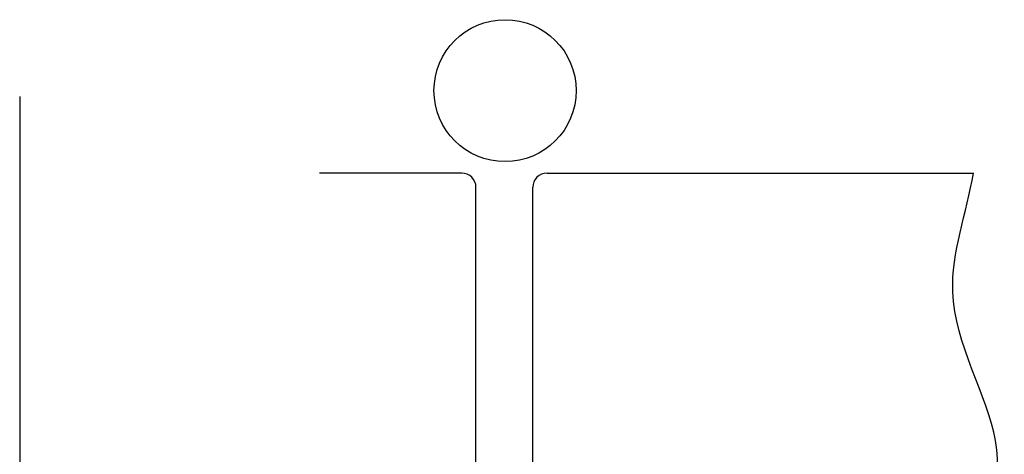
# Model space of a CAD drawing. Units: millimetres. Extents: x 18 to 198, y 25 to 254.
# Drawn here: x 108 to 177, y 223 to 254 of the extents above; entities that cross this region are included whole.
import ezdxf

# ---------------------------------------------------------------- set-up
doc = ezdxf.new("R2010")
doc.units = ezdxf.units.MM
for name, color, linetype in [('DV2_28297_PS_2807_S_', 7, 'Continuous'), ('DV2_28575_HALTEPROFI', 7, 'Continuous'), ('DV2_28578_DICHTPROFI', 7, 'Continuous'), ('DV2_Grundebene', 7, 'Continuous'), ('DV2_Standard', 7, 'Continuous'), ('Standard', 7, 'Continuous')]:
    doc.layers.add(name, color=color, linetype=linetype)

# ---------------------------------------------------------------- blocks, each defined once
blk = doc.blocks.new('SE1')
at = {"layer": 'DV2_Standard', "linetype": 'Continuous'}
h = blk.add_hatch(color=7, dxfattribs=at)
edge = h.paths.add_edge_path()
edge.add_line((153.9846288872557, 212.5666866217867), (153.9846288872557, 207.366686621788))
edge.add_arc((154.2846288872557, 207.366686621788), 0.2999999999999998, 180, 270)
edge.add_line((154.2846288872557, 207.066686621788), (155.8817593001187, 207.066686621788))
edge.add_arc((155.8817593001187, 207.266686621788), 0.2000000000000001, 270, 359.9999999999918)
edge.add_line((156.0817593001187, 207.266686621788), (156.0817593001186, 207.766686621788))
edge.add_arc((156.2817593001186, 207.766686621788), 0.2, 90, 179.9999999999918, ccw=False)
edge.add_line((156.2817593001186, 207.966686621788), (156.9788897129817, 207.966686621788))
edge.add_arc((156.9788897129817, 207.766686621788), 0.2000000000000001, 0, 90, ccw=False)
edge.add_line((157.1788897129817, 207.766686621788), (157.1788897129817, 207.3666866217869))
edge.add_arc((157.3788897129817, 207.3666866217869), 0.2, 180, 270)
edge.add_line((157.3788897129817, 207.1666866217869), (158.9817593001187, 207.1666866217869))
edge.add_arc((158.9817593001187, 207.3666866217869), 0.1999999999999997, 270, 360)
edge.add_line((159.1817593001187, 207.3666866217869), (159.1817593001186, 209.8666866217871))
edge.add_arc((158.9817593001187, 209.8666866217871), 0.2000000000000001, 0, 90)
edge.add_line((158.9817593001187, 210.0666866217871), (157.3788897129817, 210.0666866217871))
edge.add_arc((157.3788897129817, 209.8666866217871), 0.2000000000000001, 90, 180)
edge.add_line((157.1788897129817, 209.8666866217871), (157.1788897129817, 209.466686621786))
edge.add_arc((156.9788897129817, 209.466686621786), 0.2000000000000001, 270, 359.99999999999187, ccw=False)
edge.add_line((156.9788897129817, 209.266686621786), (156.5817593001186, 209.266686621786))
edge.add_arc((156.5817593001186, 209.766686621786), 0.4999999999999998, 180, 270, ccw=False)
edge.add_line((156.0817593001186, 209.766686621786), (156.0817593001186, 210.0587565458391))
edge.add_arc((155.0874984743928, 209.95177332086), 1, 6.141440704266537, 45.06842450152581)
edge.add_line((155.7937603014051, 210.6597240477507), (155.2721860513711, 211.1800540209531))
edge.add_arc((156.6847097053957, 212.5959554747346), 2, 179.6835867416814, 225.0684245015258, ccw=False)
edge.add_arc((161.9846288872557, 212.5666866217869), 7.300000000000012, 0.3164132583179935, 179.683586741682, ccw=False)
edge.add_arc((167.2845480691157, 212.5959554747347), 2, -45.06842450152641, 0.3164132583186188, ccw=False)
edge.add_line((168.6970717231403, 211.1800540209531), (168.1754974731063, 210.6597240477508))
edge.add_arc((168.8817593001186, 209.95177332086), 0.9999999999999993, 134.9315754984754, 180.0000000000016)
edge.add_line((167.8817593001186, 209.95177332086), (167.8817593001186, 209.766686621786))
edge.add_arc((167.3817593001186, 209.766686621786), 0.5, 270, 360, ccw=False)
edge.add_line((167.3817593001186, 209.266686621786), (166.9846288872556, 209.266686621786))
edge.add_arc((166.9846288872556, 209.466686621786), 0.2000000000000005, 180, 270, ccw=False)
edge.add_line((166.7846288872556, 209.466686621786), (166.7846288872556, 209.8666866217871))
edge.add_arc((166.5846288872556, 209.8666866217871), 0.2000000000000001, 0, 90)
edge.add_line((166.5846288872556, 210.0666866217871), (164.9817593001187, 210.0666866217871))
edge.add_arc((164.9817593001186, 209.8666866217871), 0.2000000000000005, 89.99999999999186, 179.9999999999919)
edge.add_line((164.7817593001186, 209.8666866217871), (164.7817593001186, 207.3666866217869))
edge.add_arc((164.9817593001186, 207.3666866217869), 0.2, 180, 270)
edge.add_line((164.9817593001186, 207.1666866217869), (166.5846288872556, 207.1666866217869))
edge.add_arc((166.5846288872556, 207.3666866217869), 0.2000000000000005, 270, 360)
edge.add_line((166.7846288872556, 207.3666866217869), (166.7846288872556, 207.766686621788))
edge.add_arc((166.9846288872556, 207.766686621788), 0.2, 89.99999999999193, 179.9999999999918, ccw=False)
edge.add_line((166.9846288872556, 207.966686621788), (167.6817593001186, 207.966686621788))
edge.add_arc((167.6817593001186, 207.766686621788), 0.2000000000000005, 0, 90, ccw=False)
edge.add_line((167.8817593001186, 207.766686621788), (167.8817593001186, 207.5666866217871))
edge.add_arc((168.0817593001186, 207.5666866217871), 0.2, 180, 270)
edge.add_line((168.0817593001186, 207.3666866217871), (169.6846288872557, 207.3666866217871))
edge.add_arc((169.6846288872557, 207.6666866217871), 0.2999999999999999, 270, 360)
edge.add_line((169.9846288872557, 207.6666866217871), (169.9846288872557, 212.5666866217867))
edge.add_arc((161.9846288872557, 212.5666866217867), 8.000000000000012, 0, 180)
h = blk.add_hatch(color=7, dxfattribs=at)
edge = h.paths.add_edge_path()
edge.add_line((158.5817593001186, 205.4666866217896), (158.5817593001186, 204.0666866217896))
edge.add_arc((158.0817593001186, 204.0666866217895), 0.5, 270, 360, ccw=False)
edge.add_line((158.0817593001186, 203.5666866217895), (154.1817593001186, 203.5666866217895))
edge.add_arc((154.1817593001186, 203.3666866217896), 0.1999999999999993, 90, 180)
edge.add_line((153.9817593001186, 203.3666866217896), (153.9817593001187, 202.6666866217896))
edge.add_arc((154.1817593001186, 202.6666866217896), 0.2, 180, 270)
edge.add_line((154.1817593001186, 202.4666866217896), (158.0817593001186, 202.4666866217896))
edge.add_arc((158.0817593001186, 201.9666866217896), 0.5000000000000004, 0, 90, ccw=False)
edge.add_line((158.5817593001186, 201.9666866217896), (158.5817593001186, 200.9666866217885))
edge.add_line((158.5817593001186, 200.9666866217885), (160.1817593001186, 200.9666866217885))
edge.add_line((160.1817593001186, 200.9666866217885), (160.1817593001186, 205.4666866217896))
edge.add_arc((160.6817593001186, 205.4666866217896), 0.4999999999999996, 90, 180, ccw=False)
edge.add_line((160.6817593001186, 205.9666866217896), (164.3817593001186, 205.9666866217896))
edge.add_arc((164.3817593001186, 205.7666866217896), 0.2000000000000001, 0, 90, ccw=False)
edge.add_line((164.5817593001186, 205.7666866217896), (164.5817593001186, 203.9166866217896))
edge.add_arc((164.7817593001186, 203.9166866217896), 0.2000000000000005, 180, 270)
edge.add_line((164.7817593001186, 203.7166866217896), (165.3817593001186, 203.7166866217896))
edge.add_arc((165.3817593001186, 203.9166866217896), 0.2000000000000001, 270, 360)
edge.add_line((165.5817593001186, 203.9166866217896), (165.5817593001186, 205.7666866217885))
edge.add_arc((165.7817593001186, 205.7666866217885), 0.2000000000000005, 90, 179.9999999999918, ccw=False)
edge.add_line((165.7817593001186, 205.9666866217885), (166.3652154208078, 205.9666866217885))
edge.add_arc((167.7794289831809, 206.4666866217884), 1.499999999999999, 199.4712206344899, 340.5287793655105)
edge.add_line((169.193642545554, 205.9666866217885), (169.9817593001186, 205.9666866217885))
edge.add_arc((169.9817593001186, 206.1666866217885), 0.2000000000000001, 270, 360)
edge.add_line((170.1817593001186, 206.1666866217885), (170.1817593001186, 207.1666866217871))
edge.add_arc((169.9817593001186, 207.1666866217871), 0.1999999999999988, 0, 90)
edge.add_line((169.9817593001186, 207.3666866217871), (168.0817593001186, 207.3666866217871))
edge.add_arc((168.0817593001186, 207.5666866217871), 0.2, 180, 270, ccw=False)
edge.add_line((167.8817593001186, 207.5666866217871), (167.8817593001186, 207.766686621788))
edge.add_arc((167.6817593001186, 207.766686621788), 0.2000000000000005, 0, 90)
edge.add_line((167.6817593001186, 207.966686621788), (166.9846288872556, 207.966686621788))
edge.add_arc((166.9846288872556, 207.766686621788), 0.2, 89.99999999999186, 179.9999999999919)
edge.add_line((166.7846288872556, 207.766686621788), (166.7846288872556, 207.3666866217869))
edge.add_arc((166.5846288872556, 207.3666866217869), 0.2000000000000005, 270, 360, ccw=False)
edge.add_line((166.5846288872556, 207.1666866217869), (164.9817593001187, 207.1666866217869))
edge.add_arc((164.9817593001186, 207.3666866217869), 0.2, 180, 270, ccw=False)
edge.add_line((164.7817593001186, 207.3666866217869), (164.7817593001186, 209.8666866217871))
edge.add_arc((164.9817593001186, 209.8666866217871), 0.2000000000000005, 89.99999999999193, 179.9999999999918, ccw=False)
edge.add_line((164.9817593001186, 210.0666866217871), (166.5846288872556, 210.0666866217871))
edge.add_arc((166.5846288872556, 209.8666866217871), 0.2000000000000001, 0, 90, ccw=False)
edge.add_line((166.7846288872556, 209.8666866217871), (166.7846288872556, 209.466686621786))
edge.add_arc((166.9846288872556, 209.466686621786), 0.2000000000000005, 180, 270)
edge.add_line((166.9846288872556, 209.266686621786), (167.3817593001187, 209.266686621786))
edge.add_arc((167.3817593001186, 209.766686621786), 0.5, 270, 360)
edge.add_line((167.8817593001186, 209.766686621786), (167.8817593001186, 209.95177332086))
edge.add_line((167.8817593001186, 209.95177332086), (167.8817593001186, 210.5666866217871))
edge.add_arc((167.3817593001186, 210.5666866217871), 0.5000000000000004, 0, 90)
edge.add_line((167.3817593001186, 211.0666866217871), (164.0817593001187, 211.0666866217871))
edge.add_arc((164.0817593001187, 210.5666866217871), 0.5, 90, 180)
edge.add_line((163.5817593001187, 210.5666866217871), (163.5817593001187, 207.5666866217896))
edge.add_arc((163.3817593001187, 207.5666866217896), 0.2000000000000005, 270, 360, ccw=False)
edge.add_line((163.3817593001187, 207.3666866217896), (160.5846288872555, 207.3666866217896))
edge.add_arc((160.5846288872555, 207.5666866217896), 0.2, 180, 270, ccw=False)
edge.add_line((160.3846288872556, 207.5666866217896), (160.3846288872556, 210.5666866217871))
edge.add_arc((159.8846288872556, 210.5666866217871), 0.5000000000000004, 0, 90)
edge.add_line((159.8846288872556, 211.0666866217871), (156.5817593001186, 211.0666866217871))
edge.add_arc((156.5817593001186, 210.5666866217871), 0.5, 90, 180)
edge.add_line((156.0817593001186, 210.5666866217871), (156.0817593001186, 210.0587565458391))
edge.add_line((156.0817593001186, 210.0587565458391), (156.0817593001186, 209.766686621786))
edge.add_arc((156.5817593001186, 209.766686621786), 0.4999999999999998, 180, 270)
edge.add_line((156.5817593001186, 209.266686621786), (156.9788897129818, 209.266686621786))
edge.add_arc((156.9788897129817, 209.466686621786), 0.2000000000000001, 270, 359.9999999999918)
edge.add_line((157.1788897129817, 209.466686621786), (157.1788897129817, 209.8666866217871))
edge.add_arc((157.3788897129817, 209.8666866217871), 0.2000000000000001, 90, 180, ccw=False)
edge.add_line((157.3788897129817, 210.0666866217871), (158.9817593001186, 210.0666866217871))
edge.add_arc((158.9817593001187, 209.8666866217871), 0.2000000000000001, 0, 90, ccw=False)
edge.add_line((159.1817593001187, 209.8666866217871), (159.1817593001186, 207.3666866217869))
edge.add_arc((158.9817593001187, 207.3666866217869), 0.1999999999999997, 270, 360, ccw=False)
edge.add_line((158.9817593001187, 207.1666866217869), (157.3788897129818, 207.1666866217869))
edge.add_arc((157.3788897129817, 207.3666866217869), 0.2, 180, 270, ccw=False)
edge.add_line((157.1788897129817, 207.3666866217869), (157.1788897129817, 207.766686621788))
edge.add_arc((156.9788897129817, 207.766686621788), 0.2000000000000001, 0, 90)
edge.add_line((156.9788897129817, 207.966686621788), (156.2817593001187, 207.966686621788))
edge.add_arc((156.2817593001186, 207.766686621788), 0.2, 90, 179.9999999999919)
edge.add_line((156.0817593001186, 207.766686621788), (156.0817593001186, 207.266686621788))
edge.add_arc((155.8817593001187, 207.266686621788), 0.2000000000000001, 270, 359.99999999999187, ccw=False)
edge.add_line((155.8817593001187, 207.066686621788), (154.1817593001186, 207.066686621788))
edge.add_arc((154.1817593001186, 206.866686621788), 0.2, 90, 179.9999999999919)
edge.add_line((153.9817593001186, 206.8666866217881), (153.9817593001187, 206.1666866217896))
edge.add_arc((154.1817593001186, 206.1666866217896), 0.2, 180, 270)
edge.add_line((154.1817593001186, 205.9666866217896), (158.0817593001186, 205.9666866217896))
edge.add_arc((158.0817593001186, 205.4666866217896), 0.5, 0, 90, ccw=False)
h = blk.add_hatch(color=7, dxfattribs=at)
edge = h.paths.add_edge_path()
edge.add_arc((168.9817593001187, 204.1613175296185), 0.2, 0, 114.99999999999869, ccw=False)
edge.add_line((169.1817593001187, 204.1613175296185), (169.1817593001186, 203.249529334263))
edge.add_arc((169.3817593001186, 203.2495293342631), 0.1999999999999997, 180, 225)
edge.add_line((169.2403379438813, 203.1081079780257), (169.3231806563559, 203.0252652655511))
edge.add_arc((169.1817593001186, 202.8838439093138), 0.1999999999999997, 0, 44.999999999994316, ccw=False)
edge.add_line((169.3817593001186, 202.8838439093138), (169.3817593001186, 196.0495293342631))
edge.add_arc((169.1817593001186, 196.0495293342631), 0.1999999999999996, 314.99999999999426, 359.99999999998374, ccw=False)
edge.add_line((169.3231806563559, 195.9081079780258), (169.2403379438813, 195.8252652655512))
edge.add_arc((169.3817593001186, 195.6838439093138), 0.2000000000000003, 134.9999999999885, 180)
edge.add_line((169.1817593001186, 195.6838439093138), (169.1817593001186, 194.7720557139584))
edge.add_arc((168.9817593001187, 194.7720557139584), 0.1999999999999997, 245.00000000000142, 360, ccw=False)
edge.add_line((168.8972356477705, 194.5907941565511), (167.7650080317469, 195.236949747909))
edge.add_arc((167.3684816590242, 194.5421355024194), 0.799999999999999, 60.28685328455774, 85.28685328455944)
edge.add_line((167.4342154097267, 195.3394303500251), (165.8437219220905, 195.4705601356045))
edge.add_arc((165.8272884844149, 195.2712364237031), 0.2000000000000005, 85.28685328455353, 175.2868532845697)
edge.add_line((165.6279647725135, 195.2876698613787), (165.6153019784315, 195.1340808698792))
edge.add_arc((166.1136112581851, 195.0929972756902), 0.4999999999999996, 175.2868532845599, 220.2868532845587)
edge.add_line((165.7322028992966, 194.7696898928948), (166.4600055044511, 193.911095217986))
edge.add_arc((166.8414138633391, 194.2344026007808), 0.4999999999992523, 220.2868532845561, 355.2868532845594)
edge.add_line((167.3397231430919, 194.1933190065919), (167.3426863289224, 194.2292599466702))
edge.add_arc((167.5420100408238, 194.2128265089945), 0.2000000000000001, 60.2868532845643, 175.2868532845535, ccw=False)
edge.add_line((167.6411416340044, 194.3865300703669), (169.0808908932993, 193.5648736994386))
edge.add_arc((168.9817593001187, 193.3911701380661), 0.2, 0, 60.28685328455322, ccw=False)
edge.add_line((169.1817593001187, 193.3911701380661), (169.1817593001186, 193.3166866217884))
edge.add_arc((169.3817593001186, 193.3166866217885), 0.1999999999999997, 180, 270)
edge.add_line((169.3817593001186, 193.1166866217885), (169.9817593001187, 193.1166866217884))
edge.add_arc((169.9817593001187, 193.3166866217885), 0.1999999999999988, 270, 359.9999999999837)
edge.add_line((170.1817593001187, 193.3166866217884), (170.1817593001186, 205.6166866217884))
edge.add_arc((169.9817593001187, 205.6166866217884), 0.1999999999999997, 0, 90)
edge.add_line((169.9817593001187, 205.8166866217884), (169.3817593001186, 205.8166866217884))
edge.add_arc((169.3817593001186, 205.6166866217884), 0.1999999999999997, 90, 179.9999999999919)
edge.add_line((169.1817593001186, 205.6166866217885), (169.1817593001186, 205.5419578217376))
edge.add_arc((168.9817593001187, 205.5419578217376), 0.2, 299.6948670723297, 360, ccw=False)
edge.add_line((169.0808354698781, 205.3682226422667), (167.6412068663356, 204.5472439069894))
edge.add_arc((167.5421306965761, 204.7209790864603), 0.1999999999999998, 184.6948670723503, 299.6948670723257, ccw=False)
edge.add_line((167.3428017518958, 204.7046092418487), (167.3398500328119, 204.7405511254725))
edge.add_arc((166.8415276711117, 204.6996265139435), 0.4999999999992515, 4.694867072339146, 139.6948670723249)
edge.add_line((166.4602224796072, 205.0230555647891), (165.732145985488, 204.1646931316859))
edge.add_arc((166.1134511769932, 203.8412640808398), 0.5000000000000007, 139.6948670723318, 184.694867072329)
edge.add_line((165.6151288152923, 203.8003394693109), (165.6277426077052, 203.6467464456908))
edge.add_arc((165.8270715523856, 203.6631162903024), 0.1999999999999997, 184.6948670723334, 274.6948670723335)
edge.add_line((165.8434413969972, 203.463787345622), (167.4339766393286, 203.5944096935603))
edge.add_arc((167.3684972608822, 204.3917254722818), 0.8000000000000004, 274.6948670723338, 299.6948670723323)
edge.add_line((167.7648019399201, 203.6967847543982), (168.8972356477705, 204.3425790870258))
h = blk.add_hatch(color=7, dxfattribs=at)
edge = h.paths.add_edge_path()
edge.add_line((158.5817593001186, 200.9666866217885), (158.5817593001186, 197.9666866217885))
edge.add_line((158.5817593001186, 197.9666866217885), (160.1817593001186, 197.9666866217885))
edge.add_line((160.1817593001186, 197.9666866217885), (160.1817593001186, 199.2128388586799))
edge.add_line((160.1817593001186, 199.2128388586799), (160.0198354185644, 199.3747627402342))
edge.add_arc((160.1117593001186, 199.4666866217885), 0.1299999999999989, 135.0000000000089, 224.9999999999735, ccw=False)
edge.add_line((160.0198354185644, 199.5586105033427), (160.1817593001186, 199.720534384897))
edge.add_line((160.1817593001186, 199.720534384897), (160.1817593001186, 200.9666866217885))
edge.add_line((160.1817593001186, 200.9666866217885), (158.5817593001186, 200.9666866217885))
h = blk.add_hatch(color=7, dxfattribs=at)
edge = h.paths.add_edge_path()
edge.add_arc((160.6817593001186, 193.4666866217896), 0.5000000000000004, 180, 270, ccw=False)
edge.add_line((160.1817593001186, 193.4666866217896), (160.1817593001186, 197.9666866217885))
edge.add_line((160.1817593001186, 197.9666866217885), (158.5817593001186, 197.9666866217885))
edge.add_line((158.5817593001186, 197.9666866217885), (158.5817593001186, 196.9666866217896))
edge.add_arc((158.0817593001186, 196.9666866217895), 0.5, 270, 360, ccw=False)
edge.add_line((158.0817593001186, 196.4666866217895), (154.1817593001186, 196.4666866217895))
edge.add_arc((154.1817593001186, 196.2666866217895), 0.2000000000000005, 90, 179.9999999999919)
edge.add_line((153.9817593001186, 196.2666866217896), (153.9817593001187, 195.5666866217896))
edge.add_arc((154.1817593001186, 195.5666866217896), 0.2, 180, 270)
edge.add_line((154.1817593001186, 195.3666866217896), (158.0817593001186, 195.3666866217896))
edge.add_arc((158.0817593001186, 194.8666866217896), 0.5000000000000004, 0, 90, ccw=False)
edge.add_line((158.5817593001186, 194.8666866217896), (158.5817593001186, 193.4666866217896))
edge.add_arc((158.0817593001186, 193.4666866217896), 0.5, 270, 360, ccw=False)
edge.add_line((158.0817593001186, 192.9666866217896), (154.1817593001186, 192.9666866217896))
edge.add_arc((154.1817593001186, 192.7666866217896), 0.2000000000000005, 90, 179.9999999999919)
edge.add_line((153.9817593001186, 192.7666866217896), (153.9817593001187, 191.7666866217896))
edge.add_arc((154.1817593001186, 191.7666866217896), 0.2, 180, 270)
edge.add_line((154.1817593001186, 191.5666866217896), (169.9817593001187, 191.5666866217896))
edge.add_arc((169.9817593001187, 191.7666866217896), 0.2000000000000005, 270, 359.9999999999918)
edge.add_line((170.1817593001187, 191.7666866217895), (170.1817593001186, 192.7666866217885))
edge.add_arc((169.9817593001187, 192.7666866217885), 0.1999999999999988, 0, 90)
edge.add_line((169.9817593001187, 192.9666866217885), (169.193642545554, 192.9666866217885))
edge.add_arc((167.7794289831809, 192.4666866217885), 1.500000000000001, 19.47122063449091, 160.5287793655105)
edge.add_line((166.3652154208078, 192.9666866217885), (165.7817593001187, 192.9666866217885))
edge.add_arc((165.7817593001186, 193.1666866217885), 0.2000000000000005, 180, 270, ccw=False)
edge.add_line((165.5817593001186, 193.1666866217885), (165.5817593001186, 195.0166866217885))
edge.add_arc((165.3817593001186, 195.0166866217884), 0.2000000000000005, 0, 90)
edge.add_line((165.3817593001186, 195.2166866217885), (164.7817593001186, 195.2166866217885))
edge.add_arc((164.7817593001186, 195.0166866217884), 0.2000000000000005, 90, 179.9999999999919)
edge.add_line((164.5817593001186, 195.0166866217885), (164.5817593001186, 193.1666866217896))
edge.add_arc((164.3817593001186, 193.1666866217896), 0.2000000000000005, 270, 360, ccw=False)
edge.add_line((164.3817593001186, 192.9666866217896), (160.6817593001186, 192.9666866217896))
at = {"layer": 'DV2_28297_PS_2807_S_', "color": 7, "linetype": 'Continuous'}
for p, q in [((169.3817593001186, 205.8166866217884), (169.9817593001187, 205.8166866217884)), ((167.6412068663356, 204.5472439069894), (169.0808354698781, 205.3682226422667)), ((169.1817593001186, 205.5419578217376), (169.1817593001186, 205.6166866217885)), ((170.1817593001186, 205.6166866217884), (170.1817593001186, 193.3166866217884)), ((165.732145985488, 204.1646931316859), (166.4602224796071, 205.0230555647891)), ((168.8972356477705, 204.3425790870258), (167.7648019399202, 203.6967847543982)), ((165.6277426077052, 203.6467464456908), (165.6151288152923, 203.8003394693108)), ((169.1817593001186, 203.2495293342631), (169.1817593001186, 204.1613175296185)), ((167.4339766393286, 203.5944096935603), (165.8434413969972, 203.4637873456219)), ((169.3231806563559, 203.0252652655511), (169.2403379438813, 203.1081079780257)), ((169.3817593001186, 196.0495293342631), (169.3817593001186, 202.8838439093138)), ((165.8437219220906, 195.4705601356045), (167.4342154097267, 195.3394303500251)), ((169.1817593001186, 194.7720557139584), (169.1817593001186, 195.6838439093138)), ((169.2403379438813, 195.8252652655512), (169.323180656356, 195.9081079780258)), ((165.6153019784315, 195.1340808698792), (165.6279647725135, 195.2876698613787)), ((166.4600055044512, 193.911095217986), (165.7322028992966, 194.7696898928948)), ((167.7650080317469, 195.236949747909), (168.8972356477705, 194.5907941565511)), ((167.3426863289224, 194.2292599466701), (167.3397231430919, 194.1933190065919)), ((169.0808908932993, 193.5648736994386), (167.6411416340045, 194.3865300703669)), ((169.1817593001186, 193.3166866217885), (169.1817593001186, 193.3911701380662)), ((169.9817593001187, 193.1166866217884), (169.3817593001186, 193.1166866217884))]:
    blk.add_line(p, q, dxfattribs=at)
for centre, radius, start, end in [((169.3817593001186, 205.6166866217884), 0.1999999999999997, 90, 179.9999999999919), ((169.9817593001187, 205.6166866217884), 0.1999999999999997, 0, 90), ((166.8415276711117, 204.6996265139435), 0.4999999999992515, 4.694867072339146, 139.6948670723249), ((167.5421306965761, 204.7209790864603), 0.1999999999999998, 184.6948670723503, 299.6948670723257), ((168.9817593001187, 204.1613175296185), 0.2, 0, 114.9999999999987), ((166.1134511769932, 203.8412640808398), 0.5000000000000007, 139.6948670723318, 184.694867072329), ((167.3684972608822, 204.3917254722818), 0.8000000000000004, 274.6948670723338, 299.6948670723323), ((165.8270715523856, 203.6631162903024), 0.1999999999999997, 184.6948670723334, 274.6948670723335), ((169.3817593001186, 203.2495293342631), 0.1999999999999997, 180, 225), ((169.1817593001186, 202.8838439093138), 0.1999999999999997, 0, 44.99999999999424), ((169.1817593001186, 196.0495293342631), 0.1999999999999996, 314.9999999999943, 359.9999999999837), ((165.8272884844149, 195.2712364237031), 0.2000000000000005, 85.28685328455353, 175.2868532845697), ((167.3684816590242, 194.5421355024194), 0.799999999999999, 60.28685328455774, 85.28685328455944), ((169.3817593001186, 195.6838439093138), 0.2000000000000003, 134.9999999999885, 180), ((166.1136112581851, 195.0929972756902), 0.4999999999999996, 175.2868532845599, 220.2868532845587), ((168.9817593001187, 194.7720557139584), 0.1999999999999997, 245.0000000000013, 0), ((166.8414138633391, 194.2344026007808), 0.4999999999992523, 220.2868532845561, 355.2868532845594), ((167.5420100408238, 194.2128265089945), 0.2000000000000001, 60.28685328456431, 175.2868532845535), ((169.3817593001186, 193.3166866217885), 0.1999999999999997, 180, 270), ((169.9817593001187, 193.3166866217885), 0.1999999999999988, 270, 359.9999999999837)]:
    blk.add_arc(centre, radius, start, end, dxfattribs=at)
at = {"layer": 'DV2_28575_HALTEPROFI', "color": 7, "linetype": 'Continuous'}
for p, q in [((159.8846288872556, 211.0666866217871), (156.5817593001186, 211.0666866217871)), ((167.3817593001186, 211.0666866217871), (164.0817593001187, 211.0666866217871)), ((156.0817593001186, 210.5666866217871), (156.0817593001186, 209.766686621786)), ((157.3788897129817, 210.0666866217871), (158.9817593001186, 210.0666866217871)), ((160.3846288872556, 207.5666866217896), (160.3846288872556, 210.5666866217871)), ((163.5817593001187, 210.5666866217871), (163.5817593001187, 207.5666866217896)), ((164.9817593001186, 210.0666866217871), (166.5846288872556, 210.0666866217871)), ((167.8817593001186, 209.766686621786), (167.8817593001186, 210.5666866217871)), ((156.5817593001186, 209.266686621786), (156.9788897129817, 209.266686621786)), ((157.1788897129817, 209.466686621786), (157.1788897129817, 209.8666866217871)), ((159.1817593001186, 209.8666866217871), (159.1817593001186, 207.3666866217869)), ((164.7817593001186, 207.3666866217869), (164.7817593001186, 209.8666866217871)), ((166.7846288872556, 209.8666866217871), (166.7846288872556, 209.466686621786)), ((166.9846288872556, 209.266686621786), (167.3817593001187, 209.266686621786)), ((156.9788897129817, 207.966686621788), (156.2817593001186, 207.966686621788)), ((167.6817593001186, 207.966686621788), (166.9846288872556, 207.966686621788)), ((156.0817593001186, 207.766686621788), (156.0817593001186, 207.266686621788)), ((157.1788897129817, 207.3666866217869), (157.1788897129817, 207.766686621788)), ((158.9817593001187, 207.1666866217869), (157.3788897129818, 207.1666866217869)), ((163.3817593001187, 207.3666866217896), (160.5846288872555, 207.3666866217896)), ((166.5846288872556, 207.1666866217869), (164.9817593001186, 207.1666866217869)), ((166.7846288872556, 207.766686621788), (166.7846288872556, 207.3666866217869)), ((167.8817593001186, 207.5666866217871), (167.8817593001186, 207.766686621788)), ((169.9817593001186, 207.3666866217871), (168.0817593001186, 207.3666866217871)), ((170.1817593001186, 206.1666866217885), (170.1817593001186, 207.1666866217871)), ((153.9817593001187, 206.866686621788), (153.9817593001187, 206.1666866217896)), ((155.8817593001186, 207.066686621788), (154.1817593001186, 207.066686621788)), ((154.1817593001186, 205.9666866217896), (158.0817593001186, 205.9666866217896)), ((160.6817593001186, 205.9666866217896), (164.3817593001186, 205.9666866217896)), ((164.5817593001186, 205.7666866217896), (164.5817593001186, 203.9166866217896)), ((165.5817593001186, 203.9166866217896), (165.5817593001186, 205.7666866217885)), ((165.7817593001186, 205.9666866217885), (166.3652154208078, 205.9666866217885)), ((169.193642545554, 205.9666866217885), (169.9817593001186, 205.9666866217885)), ((158.5817593001186, 205.4666866217896), (158.5817593001186, 204.0666866217896)), ((160.1817593001186, 199.720534384897), (160.1817593001186, 205.4666866217896)), ((164.7817593001186, 203.7166866217896), (165.3817593001186, 203.7166866217896)), ((153.9817593001187, 203.3666866217896), (153.9817593001187, 202.6666866217896)), ((158.0817593001186, 203.5666866217895), (154.1817593001186, 203.5666866217895)), ((154.1817593001186, 202.4666866217896), (158.0817593001186, 202.4666866217896)), ((158.5817593001186, 201.9666866217896), (158.5817593001186, 196.9666866217896)), ((160.0198354185644, 199.5586105033427), (160.1817593001186, 199.720534384897)), ((160.1817593001186, 199.2128388586799), (160.0198354185644, 199.3747627402342)), ((160.1817593001186, 193.4666866217896), (160.1817593001186, 199.2128388586799)), ((153.9817593001187, 196.2666866217895), (153.9817593001187, 195.5666866217896)), ((158.0817593001186, 196.4666866217895), (154.1817593001186, 196.4666866217895)), ((154.1817593001186, 195.3666866217896), (158.0817593001186, 195.3666866217896)), ((158.5817593001186, 194.8666866217896), (158.5817593001186, 193.4666866217896)), ((164.5817593001186, 195.0166866217884), (164.5817593001186, 193.1666866217896)), ((165.3817593001186, 195.2166866217885), (164.7817593001186, 195.2166866217885)), ((165.5817593001186, 193.1666866217885), (165.5817593001186, 195.0166866217885)), ((153.9817593001187, 192.7666866217896), (153.9817593001187, 191.7666866217896)), ((158.0817593001186, 192.9666866217896), (154.1817593001186, 192.9666866217896)), ((164.3817593001186, 192.9666866217896), (160.6817593001186, 192.9666866217896)), ((166.3652154208078, 192.9666866217885), (165.7817593001187, 192.9666866217885)), ((169.9817593001187, 192.9666866217885), (169.193642545554, 192.9666866217885)), ((170.1817593001186, 191.7666866217896), (170.1817593001186, 192.7666866217885)), ((154.1817593001186, 191.5666866217896), (169.9817593001187, 191.5666866217896))]:
    blk.add_line(p, q, dxfattribs=at)
for centre, radius, start, end in [((156.5817593001186, 210.5666866217871), 0.5, 90, 180), ((159.8846288872556, 210.5666866217871), 0.5000000000000004, 0, 90), ((164.0817593001187, 210.5666866217871), 0.5, 90, 180), ((167.3817593001186, 210.5666866217871), 0.5000000000000004, 0, 90), ((157.3788897129817, 209.8666866217871), 0.2000000000000001, 90, 180), ((158.9817593001187, 209.8666866217871), 0.2000000000000001, 0, 90), ((164.9817593001186, 209.8666866217871), 0.2000000000000005, 89.99999999999186, 179.9999999999919), ((166.5846288872556, 209.8666866217871), 0.2000000000000001, 0, 90), ((156.5817593001186, 209.766686621786), 0.4999999999999998, 180, 270), ((156.9788897129817, 209.466686621786), 0.2000000000000001, 270, 359.9999999999918), ((166.9846288872556, 209.466686621786), 0.2000000000000005, 180, 270), ((167.3817593001186, 209.766686621786), 0.5, 270, 0), ((156.2817593001186, 207.766686621788), 0.2, 90, 179.9999999999919), ((156.9788897129817, 207.766686621788), 0.2000000000000001, 0, 90), ((166.9846288872556, 207.766686621788), 0.2, 89.99999999999186, 179.9999999999919), ((167.6817593001186, 207.766686621788), 0.2000000000000005, 0, 90), ((155.8817593001187, 207.266686621788), 0.2000000000000001, 270, 359.9999999999918), ((157.3788897129817, 207.3666866217869), 0.2, 180, 270), ((158.9817593001187, 207.3666866217869), 0.1999999999999997, 270, 0), ((160.5846288872555, 207.5666866217896), 0.2, 180, 270), ((163.3817593001187, 207.5666866217896), 0.2000000000000005, 270, 0), ((164.9817593001186, 207.3666866217869), 0.2, 180, 270), ((166.5846288872556, 207.3666866217869), 0.2000000000000005, 270, 0), ((168.0817593001186, 207.5666866217871), 0.2, 180, 270), ((169.9817593001186, 207.1666866217871), 0.1999999999999988, 0, 90), ((154.1817593001186, 206.866686621788), 0.2, 90, 179.9999999999919), ((154.1817593001186, 206.1666866217896), 0.2, 180, 270), ((158.0817593001186, 205.4666866217896), 0.5, 0, 90), ((160.6817593001186, 205.4666866217896), 0.4999999999999996, 90, 180), ((164.3817593001186, 205.7666866217896), 0.2000000000000001, 0, 90), ((165.7817593001186, 205.7666866217885), 0.2000000000000005, 90, 179.9999999999919), ((167.7794289831809, 206.4666866217884), 1.499999999999999, 199.4712206344899, 340.5287793655105), ((169.9817593001186, 206.1666866217885), 0.2000000000000001, 270, 0), ((158.0817593001186, 204.0666866217895), 0.5, 270, 0), ((164.7817593001186, 203.9166866217896), 0.2000000000000005, 180, 270), ((165.3817593001186, 203.9166866217896), 0.2000000000000001, 270, 0), ((154.1817593001186, 203.3666866217896), 0.1999999999999993, 90, 180), ((154.1817593001186, 202.6666866217896), 0.2, 180, 270), ((158.0817593001186, 201.9666866217896), 0.5000000000000004, 0, 90), ((160.1117593001186, 199.4666866217885), 0.1299999999999989, 135.0000000000089, 224.9999999999734), ((158.0817593001186, 196.9666866217895), 0.5, 270, 0), ((154.1817593001186, 196.2666866217895), 0.2000000000000005, 90, 179.9999999999919), ((154.1817593001186, 195.5666866217896), 0.2, 180, 270), ((158.0817593001186, 194.8666866217896), 0.5000000000000004, 0, 90), ((164.7817593001186, 195.0166866217884), 0.2000000000000005, 90, 179.9999999999919), ((165.3817593001186, 195.0166866217884), 0.2000000000000005, 0, 90), ((167.7794289831809, 192.4666866217885), 1.500000000000001, 19.47122063449091, 160.5287793655105), ((158.0817593001186, 193.4666866217896), 0.5, 270, 0), ((160.6817593001186, 193.4666866217896), 0.5000000000000004, 180, 270), ((154.1817593001186, 192.7666866217896), 0.2000000000000005, 90, 179.9999999999919), ((164.3817593001186, 193.1666866217896), 0.2000000000000005, 270, 0), ((165.7817593001186, 193.1666866217885), 0.2000000000000005, 180, 270), ((169.9817593001187, 192.7666866217885), 0.1999999999999988, 0, 90), ((154.1817593001186, 191.7666866217896), 0.2, 180, 270), ((169.9817593001187, 191.7666866217896), 0.2000000000000005, 270, 359.9999999999918)]:
    blk.add_arc(centre, radius, start, end, dxfattribs=at)
at = {"layer": 'DV2_28578_DICHTPROFI', "color": 7, "linetype": 'Continuous'}
for p, q in [((153.9846288872557, 212.5666866217867), (153.9846288872557, 207.366686621788)), ((169.9846288872557, 207.6666866217871), (169.9846288872557, 212.5666866217867)), ((155.7937603014051, 210.6597240477507), (155.2721860513711, 211.1800540209531)), ((168.6970717231404, 211.1800540209531), (168.1754974731063, 210.6597240477508)), ((167.8817593001186, 209.95177332086), (167.8817593001186, 209.766686621786))]:
    blk.add_line(p, q, dxfattribs=at)
for centre, radius, start, end in [((161.9846288872557, 212.5666866217867), 8.000000000000012, 0, 180), ((161.9846288872557, 212.5666866217869), 7.300000000000012, 0.3164132583179954, 179.683586741682), ((156.6847097053957, 212.5959554747346), 2, 179.6835867416814, 225.0684245015258), ((167.2845480691157, 212.5959554747347), 2, 314.9315754984736, 0.3164132583186208), ((155.0874984743928, 209.95177332086), 1, 6.141440704266537, 45.06842450152581), ((168.8817593001186, 209.95177332086), 0.9999999999999993, 134.9315754984754, 180.0000000000016), ((154.2846288872557, 207.366686621788), 0.2999999999999998, 180, 270), ((169.6846288872557, 207.6666866217871), 0.2999999999999999, 270, 0)]:
    blk.add_arc(centre, radius, start, end, dxfattribs=at)
at = {"layer": 'DV2_Grundebene', "color": 7, "linetype": 'Continuous'}
for p, q in [((139.1846288872557, 243.0666866217871), (129.1846288872557, 243.0666866217871)), ((145.1846288872557, 243.0666866217871), (175.1846288872557, 243.0666866217871)), ((140.1846288872557, 212.0666866217871), (140.1846288872557, 242.0666866217871)), ((144.1846288872557, 216.0666866217871), (144.1846288872557, 242.0666866217871)), ((145.1846288872557, 215.0666866217871), (174.6846288872558, 215.0666866217871)), ((141.1846288872557, 211.0666866217871), (152.9846288872557, 211.0666866217871)), ((153.9846288872557, 185.7166866196167), (153.9846288872557, 210.0666866217871))]:
    blk.add_line(p, q, dxfattribs=at)
blk.add_circle((142.2312253671892, 248.8736037216822), 5, dxfattribs=at)
for centre, start, end in [((139.1846288872557, 242.0666866217871), 0, 90), ((145.1846288872557, 242.0666866217871), 90, 180), ((145.1846288872557, 216.0666866217871), 180, 270), ((145.1846288871134, 216.0666866217871), 180, 270), ((141.1846288872557, 212.0666866217871), 180, 270), ((152.9846288872557, 210.0666866217871), 0, 90)]:
    blk.add_arc(centre, 1, start, end, dxfattribs=at)
at = {"layer": 'DV2_Standard', "color": 7, "linetype": 'Continuous'}
for p, q in [((167.3428017518958, 204.7046092418487), (167.3398500328119, 204.7405511254725)), ((160.1817593001186, 200.9666866217885), (158.5817593001187, 200.9666866217885)), ((160.1817593001186, 197.9666866217885), (158.5817593001187, 197.9666866217885))]:
    blk.add_line(p, q, dxfattribs=at)
for centre, start, end in [((168.9817593001187, 205.5419578217376), 299.6948670723297, 0), ((168.9817593001187, 193.3911701380661), 0, 60.28685328455319)]:
    blk.add_arc(centre, 0.2, start, end, dxfattribs=at)
blk.add_open_spline([(174.6846288872558, 215.0666866217871), (175.8290294464804, 217.725246959068), (178.7365006999006, 223.460252141726), (172.1553226257062, 233.5996177316339), (174.7120657496693, 240.2820321345484), (175.1846288872557, 243.0666866217871)], degree=3, knots=[0, 0, 0, 0, 0.3886025654841876, 0.7414166119306241, 1, 1, 1, 1], dxfattribs=at)

msp = doc.modelspace()

# ---------------------------------------------------------------- linework, layer by layer
at = {"layer": 'Standard', "color": 7, "linetype": 'Continuous'}
msp.add_line((108.0850191236176, 248.4701847857046), (108.0850191236176, 78.49665770397141), dxfattribs=at)

# ---------------------------------------------------------------- block references
at = {"layer": 'Standard'}
msp.add_blockref('SE1', (0, 0), dxfattribs=at)

doc.saveas('drawing.dxf')
